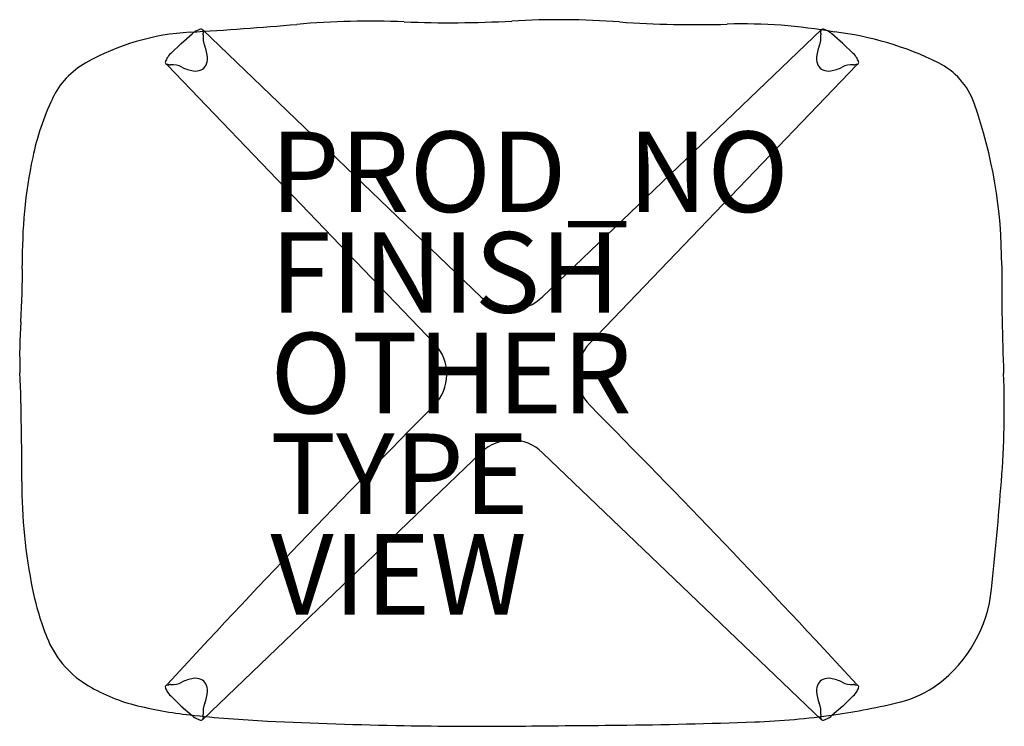
# Model space of a CAD drawing. Units: inches. Extents: x -12.2 to 12.2, y -8.8 to 8.8.
import ezdxf

# ---------------------------------------------------------------- set-up
doc = ezdxf.new("R2010")
doc.units = ezdxf.units.IN
doc.header["$MEASUREMENT"] = 0
for name, color, linetype in [('SEAT', 5, 'Continuous'), ('SEAT-FINISH', 7, 'Continuous'), ('SEAT-OTHER', 7, 'Continuous'), ('SEAT-PROD_NO', 7, 'Continuous'), ('SEAT-TYPE', 7, 'Continuous'), ('SEAT-VIEW', 7, 'Continuous')]:
    doc.layers.add(name, color=color, linetype=linetype)
doc.styles.get("Standard").update_dxf_attribs({"font": 'arial.ttf'})

msp = doc.modelspace()

# ---------------------------------------------------------------- linework, layer by layer
at = {"layer": 'SEAT'}
for p, q in [((-8.22, 8.189, 0), (-7.948, 8.424, 0)), ((-7.679, 8.523, 0), (-0.76, 1.889, 0)), ((0.765, 1.897, 0), (7.696, 8.53, 0)), ((8.229, 8.189, 0), (7.957, 8.424, 0)), ((-8.22, 8.189, 0), (-8.477, 7.939, 0)), ((8.229, 8.189, 0), (8.486, 7.939, 0)), ((-8.562, 7.656, 0), (-1.922, 0.732, 0)), ((8.571, 7.656, 0), (1.931, 0.732, 0)), ((-7.679, -8.603, 0), (-0.76, -1.969, 0)), ((0.765, -1.977, 0), (7.696, -8.609, 0)), ((-8.22, -8.269, 0), (-8.477, -8.018, 0)), ((8.229, -8.269, 0), (8.486, -8.018, 0)), ((-8.22, -8.269, 0), (-7.948, -8.504, 0)), ((8.229, -8.269, 0), (7.957, -8.504, 0))]:
    msp.add_line(p, q, dxfattribs=at)
for centre, radius, start, end in [((-13.498, 102.07, 0), 93.763, 273.36304, 274.98877), ((-3.515, -12.291, 0), 21.032, 87.7018, 94.9888), ((-1.55, 36.669, 0), 27.967, 267.7018, 273.1837), ((1.17, -12.242, 0), 21.019, 85.8849, 93.1837), ((4.57, 35.016, 0), 26.361, 265.8849, 271.7089), ((5.74, -4.194, 0), 12.867, 79.8007, 91.7089), ((-7.645, 2.468, 0), 6.01, 93.363, 119.3194), ((-7.587, 8.007, 0), 0.552, 114.9587, 130.8883), ((-7.239, 7.261, 0), 1.375, 112.5374, 114.9587), ((-7.72, 8.419, 0), 0.121, 87.2162, 112.5374), ((-7.716, 8.496, 0), 0.0444, 44.747, 87.2162), ((-7.72, 8.492, 0), 0.0493, 2.7739, 44.747), ((-7.15, 8.323, 0), 0.524, 171.2206, 202.813), ((-6.118, 8.57, 0), 1.555, 182.7739, 184.6679), ((-7.837, 8.429, 0), 0.17, 351.2206, 4.6679), ((7.159, 8.323, 0), 0.524, 337.187, 8.7794), ((6.127, 8.57, 0), 1.555, 355.3321, 357.2261), ((7.846, 8.429, 0), 0.17, 175.3321, 188.7794), ((7.729, 8.492, 0), 0.0493, 135.253, 177.2261), ((7.725, 8.496, 0), 0.0444, 92.7838, 135.253), ((7.729, 8.419, 0), 0.121, 67.4626, 92.7838), ((7.248, 7.261, 0), 1.375, 65.0413, 67.4626), ((7.596, 8.007, 0), 0.552, 49.1117, 65.0413), ((7.119, 0.702, 0), 7.822, 63.5652, 83.4126), ((-8.476, 7.766, 0), 0.914, 4.1421, 22.813), ((8.485, 7.766, 0), 0.914, 157.187, 175.8579), ((-8.093, 7.543, 0), 0.552, 134.201, 150.1307), ((-7.919, 7.806, 0), 0.355, 331.5391, 4.1421), ((7.928, 7.806, 0), 0.355, 175.8579, 208.4609), ((8.102, 7.543, 0), 0.552, 29.8693, 45.799), ((-9.606, 5.96, 0), 2.005, 119.3194, 154.7862), ((-8.491, 7.711, 0), 0.121, 152.552, 177.8732), ((-8.568, 7.714, 0), 0.0444, 177.8732, 220.3423), ((-8.564, 7.717, 0), 0.0493, 220.3423, 262.3154), ((-7.379, 7.133, 0), 1.375, 150.1307, 152.552), ((-8.779, 6.127, 0), 1.555, 80.4214, 82.3154), ((-8.492, 7.828, 0), 0.17, 260.4214, 273.8688), ((-8.445, 7.135, 0), 0.524, 62.2764, 93.8688), ((-7.776, 8.409, 0), 0.914, 242.2764, 260.9473), ((-7.849, 7.786, 0), 0.285, 296.6232, 328.4661), ((7.858, 7.786, 0), 0.285, 211.5339, 243.3768), ((7.785, 8.409, 0), 0.914, 279.0527, 297.7236), ((8.454, 7.135, 0), 0.524, 86.1312, 117.7236), ((8.501, 7.828, 0), 0.17, 266.1312, 279.5786), ((8.788, 6.127, 0), 1.555, 97.6846, 99.5786), ((7.388, 7.133, 0), 1.375, 27.448, 29.8693), ((8.573, 7.717, 0), 0.0493, 277.6846, 319.6577), ((8.5, 7.711, 0), 0.121, 2.1268, 27.448), ((8.577, 7.714, 0), 0.0444, 319.6577, 2.1268), ((9.807, 6.109, 0), 1.784, 19.5659, 63.5652), ((-7.864, 7.857, 0), 0.355, 260.9473, 293.5502), ((7.873, 7.857, 0), 0.355, 246.4498, 279.0527), ((-5.464, 4.01, 0), 6.583, 154.7862, 168.1973), ((0.269, 2.719, 0), 11.906, 359.7814, 19.5659), ((0.057, 2.856, 0), 12.224, 168.1973, 180.8578), ((-28.877, 2.423, 0), 16.713, 356.0651, 0.8578), ((74.243, 2.437, 0), 62.068, 179.78135, 182.25636), ((-0.001, 2.68, 0), 1.096, 226.204, 314.3802), ((-0.221, 0.451, 0), 12.011, 176.0651, 182.121), ((-2.716, -0.03, 0), 1.101, 315.2208, 43.7998), ((2.725, -0.03, 0), 1.101, 136.2002, 224.7792), ((-77.229, -2.401, 0), 65.05, 359.74518, 2.12102), ((-10.237, -0.892, 0), 22.477, 355.4132, 2.2564), ((188.368, -189.647, 0), 268.097, 135.22084, 137.26764), ((-188.359, -189.647, 0), 268.097, 42.73236, 44.77916), ((-0.001, -2.76, 0), 1.096, 45.6198, 133.796), ((0.786, -2.748, 0), 12.965, 179.7452, 191.6959), ((-105.554, 6.755, 0), 118.101, 354.10701, 355.41318), ((-4.796, -3.903, 0), 7.265, 191.6959, 201.4757), ((8.558, -5.023, 0), 3.383, 306.9699, 354.107), ((-9.315, -5.681, 0), 2.408, 201.4757, 238.0659), ((-7.776, -8.488, 0), 0.914, 99.0527, 117.7236), ((-7.864, -7.936, 0), 0.355, 66.4498, 99.0527), ((7.873, -7.936, 0), 0.355, 80.9473, 113.5502), ((7.785, -8.488, 0), 0.914, 62.2764, 80.9473), ((-8.325, -4.092, 0), 4.28, 238.0659, 255.6455), ((-8.568, -7.794, 0), 0.0444, 139.6577, 182.1268), ((-8.491, -7.791, 0), 0.121, 182.1268, 207.448), ((-8.564, -7.797, 0), 0.0493, 97.6846, 139.6577), ((-8.779, -6.207, 0), 1.555, 277.6846, 279.5786), ((-8.492, -7.908, 0), 0.17, 86.1312, 99.5786), ((-8.445, -7.215, 0), 0.524, 266.1312, 297.7236), ((-7.849, -7.865, 0), 0.285, 31.5339, 63.3768), ((-7.919, -7.886, 0), 0.355, 355.8579, 28.4609), ((7.928, -7.886, 0), 0.355, 151.5391, 184.1421), ((7.858, -7.865, 0), 0.285, 116.6232, 148.4661), ((8.454, -7.215, 0), 0.524, 242.2764, 273.8688), ((8.501, -7.908, 0), 0.17, 80.4214, 93.8688), ((8.788, -6.207, 0), 1.555, 260.4214, 262.3154), ((8.573, -7.797, 0), 0.0493, 40.3423, 82.3154), ((8.5, -7.791, 0), 0.121, 332.552, 357.8732), ((8.577, -7.794, 0), 0.0444, 357.8732, 40.3423), ((9.054, -5.683, 0), 2.557, 283.8835, 306.9699), ((-7.379, -7.213, 0), 1.375, 207.448, 209.8693), ((-8.093, -7.623, 0), 0.552, 209.8693, 225.799), ((-8.476, -7.845, 0), 0.914, 337.187, 355.8579), ((8.485, -7.845, 0), 0.914, 184.1421, 202.813), ((8.102, -7.623, 0), 0.552, 314.201, 330.1307), ((7.388, -7.213, 0), 1.375, 330.1307, 332.552), ((-6.916, 1.412, 0), 9.962, 255.6455, 263.7705), ((-7.15, -8.403, 0), 0.524, 157.187, 188.7794), ((7.159, -8.403, 0), 0.524, 351.2206, 22.813), ((5.688, 7.936, 0), 16.585, 278.0272, 283.8835), ((-4.561, 22.992, 0), 31.67, 263.7705, 267.2599), ((-7.587, -8.087, 0), 0.552, 229.1117, 245.0413), ((-6.118, -8.649, 0), 1.555, 175.3321, 177.2261), ((-7.837, -8.509, 0), 0.17, 355.3321, 8.7794), ((5.289, 10.762, 0), 19.44, 272.2026, 278.0272), ((7.846, -8.509, 0), 0.17, 171.2206, 184.6679), ((6.127, -8.649, 0), 1.555, 2.7739, 4.6679), ((7.596, -8.087, 0), 0.552, 294.9587, 310.8883), ((-7.239, -7.341, 0), 1.375, 245.0413, 247.4626), ((-7.72, -8.498, 0), 0.121, 247.4626, 272.7838), ((-7.716, -8.575, 0), 0.0444, 272.7838, 315.253), ((-7.72, -8.572, 0), 0.0493, 315.253, 357.2261), ((-0.457, 108.749, 0), 117.526, 267.25994, 268.92014), ((-0.83, 88.94, 0), 97.712, 268.92014, 270.49009), ((-18.092, 2106.979, 0), 2115.825, 270.490088, 270.561653), ((1.488, 109.588, 0), 118.338, 270.56165, 272.20262), ((7.729, -8.572, 0), 0.0493, 182.7739, 224.747), ((7.725, -8.575, 0), 0.0444, 224.747, 267.2162), ((7.729, -8.498, 0), 0.121, 267.2162, 292.5374), ((7.248, -7.341, 0), 1.375, 292.5374, 294.9587)]:
    msp.add_arc(centre, radius, start, end, dxfattribs=at)
msp.add_point((0, 0, 0), dxfattribs=at)

# ---------------------------------------------------------------- texts
at = {"layer": 'SEAT-FINISH'}
msp.add_attdef('FINISH', (-6, 1.5), '', height=2, dxfattribs=at)
at = {"layer": 'SEAT-OTHER'}
msp.add_attdef('OTHER', (-6, -1), '', height=2, dxfattribs=at)
at = {"layer": 'SEAT-PROD_NO', "flags": 8}
msp.add_attdef('PROD_NO', (-6, 4), 'CCL400.', height=2, dxfattribs=at)
at = {"layer": 'SEAT-TYPE', "flags": 2}
msp.add_attdef('TYPE', (-6, -3.5), 'SEAT', height=2, dxfattribs=at)
at = {"layer": 'SEAT-VIEW', "flags": 2}
msp.add_attdef('VIEW', (-6, -6), 'P', height=2, dxfattribs=at)

doc.saveas('drawing.dxf')
